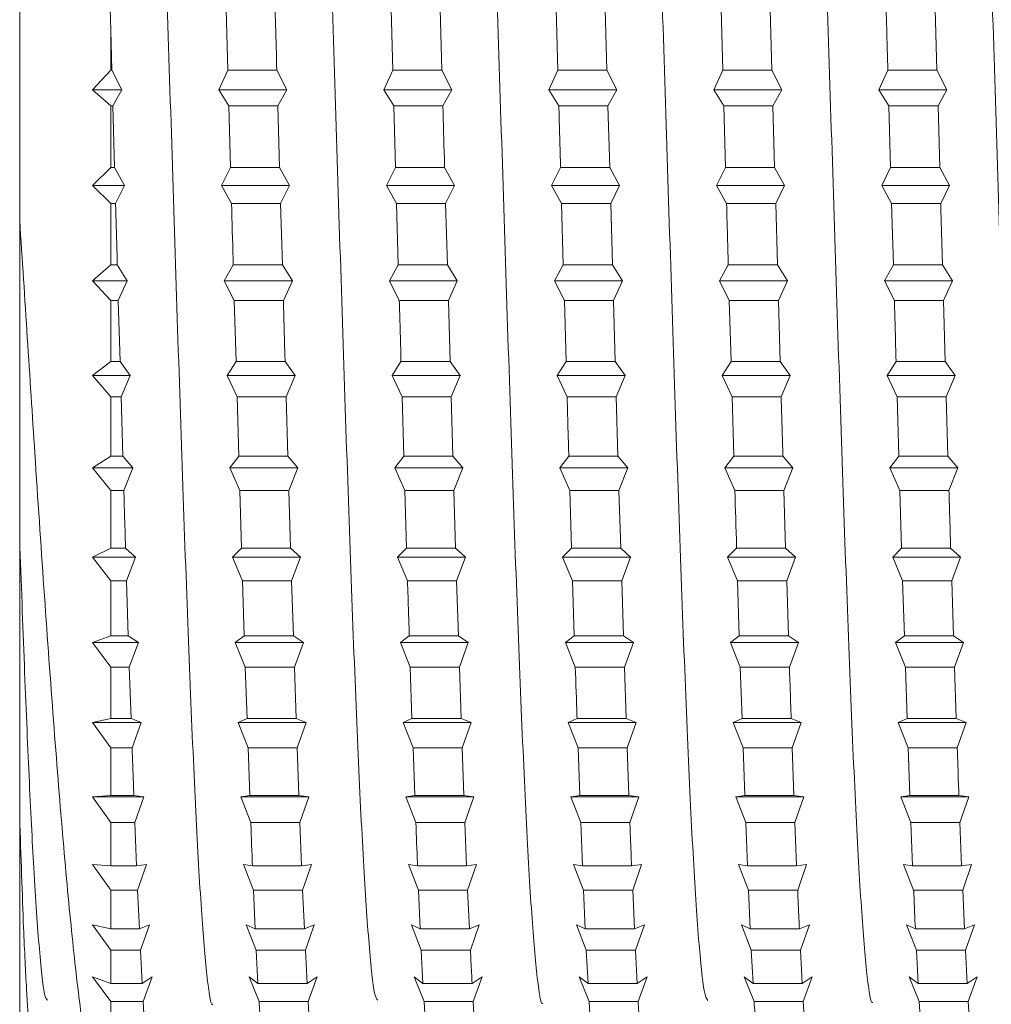
# Model space of a CAD drawing. Units: millimetres. Extents: x -413 to 742, y -929 to 1235.
# Drawn here: x 468 to 478, y -268 to -257 of the extents above; entities that cross this region are included whole.
import ezdxf

# ---------------------------------------------------------------- set-up
doc = ezdxf.new("R2010")
doc.units = ezdxf.units.MM

msp = doc.modelspace()

# ---------------------------------------------------------------- linework, layer by layer
at = {"color": 7, "linetype": 'Continuous', "lineweight": 0}
for p, q in [((467.765, -259.418), (467.765, -249.784)), ((468.765, -257.328), (468.76, -257.094)), ((470.033, -257.097), (470.052, -257.766)), ((471.847, -257.097), (471.866, -257.766)), ((472.405, -257.766), (472.386, -257.097)), ((473.661, -257.097), (473.68, -257.766)), ((474.219, -257.766), (474.2, -257.097)), ((475.475, -257.097), (475.494, -257.766)), ((476.033, -257.766), (476.014, -257.097)), ((477.847, -257.766), (477.828, -257.097)), ((468.777, -257.766), (468.765, -257.328)), ((468.765, -257.766), (468.765, -257.328)), ((468.765, -257.766), (468.565, -257.984)), ((468.777, -257.766), (468.765, -257.766)), ((468.777, -257.766), (468.887, -257.984)), ((469.953, -257.984), (470.052, -257.766)), ((470.591, -257.766), (470.052, -257.766)), ((470.591, -257.766), (470.701, -257.984)), ((471.767, -257.984), (471.866, -257.766)), ((472.405, -257.766), (471.866, -257.766)), ((472.405, -257.766), (472.515, -257.984)), ((473.581, -257.984), (473.68, -257.766)), ((474.219, -257.766), (473.68, -257.766)), ((474.219, -257.766), (474.329, -257.984)), ((475.395, -257.984), (475.494, -257.766)), ((476.033, -257.766), (475.494, -257.766)), ((476.033, -257.766), (476.143, -257.984)), ((477.209, -257.984), (477.308, -257.766)), ((477.847, -257.766), (477.308, -257.766)), ((477.847, -257.766), (477.957, -257.984)), ((468.565, -257.984), (468.765, -258.16)), ((468.887, -257.984), (468.565, -257.984)), ((468.887, -257.984), (468.789, -258.16)), ((470.063, -258.16), (469.953, -257.984)), ((470.701, -257.984), (469.953, -257.984)), ((470.701, -257.984), (470.602, -258.16)), ((471.877, -258.16), (471.767, -257.984)), ((472.515, -257.984), (471.767, -257.984)), ((472.515, -257.984), (472.417, -258.16)), ((473.691, -258.16), (473.581, -257.984)), ((474.329, -257.984), (473.581, -257.984)), ((474.329, -257.984), (474.23, -258.16)), ((475.505, -258.16), (475.395, -257.984)), ((476.143, -257.984), (475.395, -257.984)), ((476.143, -257.984), (476.044, -258.16)), ((477.319, -258.16), (477.209, -257.984)), ((477.957, -257.984), (477.209, -257.984)), ((477.957, -257.984), (477.859, -258.16)), ((468.765, -258.836), (468.765, -258.16)), ((468.789, -258.16), (468.765, -258.16)), ((468.808, -258.836), (468.789, -258.16)), ((470.063, -258.16), (470.082, -258.836)), ((470.602, -258.16), (470.063, -258.16)), ((470.622, -258.836), (470.602, -258.16)), ((471.877, -258.16), (471.896, -258.836)), ((472.417, -258.16), (471.877, -258.16)), ((474.23, -258.16), (473.691, -258.16)), ((474.25, -258.836), (474.23, -258.16)), ((475.505, -258.16), (475.524, -258.836)), ((476.044, -258.16), (475.505, -258.16)), ((476.063, -258.836), (476.044, -258.16)), ((477.319, -258.16), (477.338, -258.836)), ((477.859, -258.16), (477.319, -258.16)), ((477.878, -258.836), (477.859, -258.16)), ((468.765, -258.836), (468.565, -259.034)), ((468.808, -258.836), (468.765, -258.836)), ((468.808, -258.836), (468.918, -259.034)), ((469.983, -259.034), (470.082, -258.836)), ((470.622, -258.836), (470.082, -258.836)), ((470.622, -258.836), (470.731, -259.034)), ((471.798, -259.034), (471.896, -258.836)), ((472.436, -258.836), (471.896, -258.836)), ((472.436, -258.836), (472.545, -259.034)), ((473.612, -259.034), (473.71, -258.836)), ((474.25, -258.836), (473.71, -258.836)), ((474.25, -258.836), (474.359, -259.034)), ((475.426, -259.034), (475.524, -258.836)), ((476.063, -258.836), (475.524, -258.836)), ((476.063, -258.836), (476.173, -259.034)), ((477.24, -259.034), (477.338, -258.836)), ((477.878, -258.836), (477.338, -258.836)), ((477.878, -258.836), (477.987, -259.034)), ((468.565, -259.034), (468.765, -259.232)), ((468.918, -259.034), (468.565, -259.034)), ((468.918, -259.034), (468.819, -259.232)), ((470.093, -259.232), (469.983, -259.034)), ((470.731, -259.034), (469.983, -259.034)), ((470.731, -259.034), (470.633, -259.232)), ((471.907, -259.232), (471.798, -259.034)), ((472.545, -259.034), (471.798, -259.034)), ((472.545, -259.034), (472.447, -259.232)), ((473.721, -259.232), (473.612, -259.034)), ((474.359, -259.034), (473.612, -259.034)), ((474.359, -259.034), (474.261, -259.232)), ((475.535, -259.232), (475.426, -259.034)), ((476.173, -259.034), (475.426, -259.034)), ((476.173, -259.034), (476.075, -259.232)), ((477.349, -259.232), (477.24, -259.034)), ((477.987, -259.034), (477.24, -259.034)), ((477.987, -259.034), (477.889, -259.232)), ((468.765, -259.908), (468.765, -259.232)), ((468.819, -259.232), (468.765, -259.232)), ((470.633, -259.232), (470.093, -259.232)), ((470.652, -259.908), (470.633, -259.232)), ((471.907, -259.232), (471.926, -259.908)), ((472.447, -259.232), (471.907, -259.232)), ((472.466, -259.908), (472.447, -259.232)), ((473.721, -259.232), (473.74, -259.908)), ((474.261, -259.232), (473.721, -259.232)), ((474.28, -259.908), (474.261, -259.232)), ((476.075, -259.232), (475.535, -259.232)), ((476.094, -259.908), (476.075, -259.232)), ((477.349, -259.232), (477.368, -259.908)), ((477.889, -259.232), (477.349, -259.232)), ((468.765, -259.908), (468.565, -260.085)), ((468.838, -259.908), (468.765, -259.908)), ((468.838, -259.908), (468.948, -260.085)), ((470.014, -260.085), (470.112, -259.908)), ((470.652, -259.908), (470.112, -259.908)), ((470.652, -259.908), (470.762, -260.085)), ((471.828, -260.085), (471.926, -259.908)), ((472.466, -259.908), (471.926, -259.908)), ((472.466, -259.908), (472.575, -260.085)), ((473.642, -260.085), (473.74, -259.908)), ((474.28, -259.908), (473.74, -259.908)), ((474.28, -259.908), (474.39, -260.085)), ((475.456, -260.085), (475.554, -259.908)), ((476.094, -259.908), (475.554, -259.908)), ((476.094, -259.908), (476.204, -260.085)), ((477.27, -260.085), (477.368, -259.908)), ((477.908, -259.908), (477.368, -259.908)), ((477.908, -259.908), (478.017, -260.085)), ((468.565, -260.085), (468.765, -260.302)), ((468.948, -260.085), (468.565, -260.085)), ((468.948, -260.085), (468.849, -260.302)), ((470.123, -260.302), (470.014, -260.085)), ((470.762, -260.085), (470.014, -260.085)), ((470.762, -260.085), (470.663, -260.302)), ((471.937, -260.302), (471.828, -260.085)), ((472.575, -260.085), (471.828, -260.085)), ((472.575, -260.085), (472.477, -260.302)), ((473.752, -260.302), (473.642, -260.085)), ((474.39, -260.085), (473.642, -260.085)), ((474.39, -260.085), (474.291, -260.302)), ((475.565, -260.302), (475.456, -260.085)), ((476.204, -260.085), (475.456, -260.085)), ((476.204, -260.085), (476.105, -260.302)), ((477.38, -260.302), (477.27, -260.085)), ((478.017, -260.085), (477.27, -260.085)), ((478.017, -260.085), (477.919, -260.302)), ((468.765, -260.971), (468.765, -260.302)), ((468.849, -260.302), (468.765, -260.302)), ((468.868, -260.971), (468.849, -260.302)), ((470.123, -260.302), (470.143, -260.971)), ((470.663, -260.302), (470.123, -260.302)), ((472.477, -260.302), (471.937, -260.302)), ((472.496, -260.971), (472.477, -260.302)), ((473.752, -260.302), (473.771, -260.971)), ((474.291, -260.302), (473.752, -260.302)), ((474.31, -260.971), (474.291, -260.302)), ((475.565, -260.302), (475.585, -260.971)), ((476.105, -260.302), (475.565, -260.302)), ((476.124, -260.971), (476.105, -260.302)), ((477.919, -260.302), (477.38, -260.302)), ((477.938, -260.971), (477.919, -260.302)), ((468.765, -260.971), (468.565, -261.124)), ((468.868, -260.971), (468.765, -260.971)), ((468.868, -260.971), (468.978, -261.124)), ((470.044, -261.124), (470.143, -260.971)), ((470.682, -260.971), (470.143, -260.971)), ((470.682, -260.971), (470.792, -261.124)), ((471.858, -261.124), (471.956, -260.971)), ((472.496, -260.971), (471.956, -260.971)), ((472.496, -260.971), (472.606, -261.124)), ((473.672, -261.124), (473.771, -260.971)), ((474.31, -260.971), (473.771, -260.971)), ((474.31, -260.971), (474.42, -261.124)), ((475.486, -261.124), (475.585, -260.971)), ((476.124, -260.971), (475.585, -260.971)), ((476.124, -260.971), (476.234, -261.124)), ((477.3, -261.124), (477.399, -260.971)), ((477.938, -260.971), (477.399, -260.971)), ((477.938, -260.971), (478.048, -261.124)), ((468.565, -261.124), (468.765, -261.359)), ((468.978, -261.124), (468.565, -261.124)), ((468.978, -261.124), (468.879, -261.359)), ((470.154, -261.359), (470.044, -261.124)), ((470.792, -261.124), (470.044, -261.124)), ((470.792, -261.124), (470.693, -261.359)), ((471.968, -261.359), (471.858, -261.124)), ((472.606, -261.124), (471.858, -261.124)), ((472.606, -261.124), (472.507, -261.359)), ((473.782, -261.359), (473.672, -261.124)), ((474.42, -261.124), (473.672, -261.124)), ((474.42, -261.124), (474.321, -261.359)), ((475.596, -261.359), (475.486, -261.124)), ((476.234, -261.124), (475.486, -261.124)), ((476.234, -261.124), (476.135, -261.359)), ((477.41, -261.359), (477.3, -261.124)), ((478.048, -261.124), (477.3, -261.124)), ((478.048, -261.124), (477.949, -261.359)), ((468.765, -262.013), (468.765, -261.359)), ((468.879, -261.359), (468.765, -261.359)), ((468.898, -262.013), (468.879, -261.359)), ((470.154, -261.359), (470.173, -262.013)), ((470.693, -261.359), (470.154, -261.359)), ((470.712, -262.013), (470.693, -261.359)), ((471.968, -261.359), (471.987, -262.013)), ((472.507, -261.359), (471.968, -261.359)), ((472.526, -262.013), (472.507, -261.359)), ((474.321, -261.359), (473.782, -261.359)), ((474.34, -262.013), (474.321, -261.359)), ((475.596, -261.359), (475.615, -262.013)), ((476.135, -261.359), (475.596, -261.359)), ((477.41, -261.359), (477.429, -262.013)), ((477.949, -261.359), (477.41, -261.359)), ((477.968, -262.013), (477.949, -261.359)), ((468.765, -262.013), (468.565, -262.14)), ((468.898, -262.013), (468.765, -262.013)), ((468.898, -262.013), (469.008, -262.14)), ((470.074, -262.14), (470.173, -262.013)), ((470.712, -262.013), (470.173, -262.013)), ((470.712, -262.013), (470.822, -262.14)), ((471.888, -262.14), (471.987, -262.013)), ((472.526, -262.013), (471.987, -262.013)), ((472.526, -262.013), (472.636, -262.14)), ((473.702, -262.14), (473.801, -262.013)), ((474.34, -262.013), (473.801, -262.013)), ((474.34, -262.013), (474.45, -262.14)), ((475.516, -262.14), (475.615, -262.013)), ((476.154, -262.013), (475.615, -262.013)), ((476.154, -262.013), (476.264, -262.14)), ((477.33, -262.14), (477.429, -262.013)), ((477.968, -262.013), (477.429, -262.013)), ((477.968, -262.013), (478.078, -262.14)), ((468.565, -262.14), (468.765, -262.389)), ((469.008, -262.14), (468.565, -262.14)), ((469.008, -262.14), (468.91, -262.389)), ((470.184, -262.389), (470.074, -262.14)), ((470.822, -262.14), (470.074, -262.14)), ((470.822, -262.14), (470.723, -262.389)), ((471.998, -262.389), (471.888, -262.14)), ((472.636, -262.14), (471.888, -262.14)), ((472.636, -262.14), (472.538, -262.389)), ((473.812, -262.389), (473.702, -262.14)), ((474.45, -262.14), (473.702, -262.14)), ((474.45, -262.14), (474.351, -262.389)), ((475.626, -262.389), (475.516, -262.14)), ((476.264, -262.14), (475.516, -262.14)), ((476.264, -262.14), (476.165, -262.389)), ((477.44, -262.389), (477.33, -262.14)), ((478.078, -262.14), (477.33, -262.14)), ((478.078, -262.14), (477.979, -262.389)), ((468.765, -263.022), (468.765, -262.389)), ((468.91, -262.389), (468.765, -262.389)), ((470.184, -262.389), (470.203, -263.022)), ((470.723, -262.389), (470.184, -262.389)), ((470.743, -263.022), (470.723, -262.389)), ((471.998, -262.389), (472.017, -263.022)), ((472.538, -262.389), (471.998, -262.389)), ((472.557, -263.022), (472.538, -262.389)), ((473.812, -262.389), (473.831, -263.022)), ((474.351, -262.389), (473.812, -262.389)), ((474.371, -263.022), (474.351, -262.389)), ((476.165, -262.389), (475.626, -262.389)), ((476.184, -263.022), (476.165, -262.389)), ((477.44, -262.389), (477.459, -263.022)), ((477.979, -262.389), (477.44, -262.389)), ((468.765, -263.022), (468.565, -263.122)), ((468.929, -263.022), (468.765, -263.022)), ((468.929, -263.022), (469.038, -263.122)), ((470.104, -263.122), (470.203, -263.022)), ((470.743, -263.022), (470.203, -263.022)), ((470.743, -263.022), (470.852, -263.122)), ((471.918, -263.122), (472.017, -263.022)), ((472.557, -263.022), (472.017, -263.022)), ((472.557, -263.022), (472.666, -263.122)), ((473.732, -263.122), (473.831, -263.022)), ((474.371, -263.022), (473.831, -263.022)), ((474.371, -263.022), (474.48, -263.122)), ((475.546, -263.122), (475.645, -263.022)), ((476.184, -263.022), (475.645, -263.022)), ((476.184, -263.022), (476.294, -263.122)), ((477.361, -263.122), (477.459, -263.022)), ((477.998, -263.022), (477.459, -263.022)), ((477.998, -263.022), (478.108, -263.122)), ((468.565, -263.122), (468.765, -263.383)), ((469.038, -263.122), (468.565, -263.122)), ((469.038, -263.122), (468.94, -263.383)), ((470.214, -263.383), (470.104, -263.122)), ((470.852, -263.122), (470.104, -263.122)), ((470.852, -263.122), (470.754, -263.383)), ((472.028, -263.383), (471.918, -263.122)), ((472.666, -263.122), (471.918, -263.122)), ((472.666, -263.122), (472.568, -263.383)), ((473.842, -263.383), (473.732, -263.122)), ((474.48, -263.122), (473.732, -263.122)), ((474.48, -263.122), (474.382, -263.383)), ((475.656, -263.383), (475.546, -263.122)), ((476.294, -263.122), (475.546, -263.122)), ((476.294, -263.122), (476.196, -263.383)), ((477.47, -263.383), (477.361, -263.122)), ((478.108, -263.122), (477.361, -263.122)), ((478.108, -263.122), (478.01, -263.383)), ((468.765, -263.987), (468.765, -263.383)), ((468.94, -263.383), (468.765, -263.383)), ((468.959, -263.987), (468.94, -263.383)), ((470.214, -263.383), (470.233, -263.987)), ((470.754, -263.383), (470.214, -263.383)), ((470.773, -263.987), (470.754, -263.383)), ((472.568, -263.383), (472.028, -263.383)), ((472.587, -263.987), (472.568, -263.383)), ((473.842, -263.383), (473.861, -263.987)), ((474.382, -263.383), (473.842, -263.383)), ((474.401, -263.987), (474.382, -263.383)), ((475.656, -263.383), (475.675, -263.987)), ((476.196, -263.383), (475.656, -263.383)), ((476.215, -263.987), (476.196, -263.383)), ((477.47, -263.383), (477.489, -263.987)), ((478.01, -263.383), (477.47, -263.383)), ((478.029, -263.987), (478.01, -263.383)), ((468.765, -263.987), (468.565, -264.059)), ((468.959, -263.987), (468.765, -263.987)), ((468.959, -263.987), (469.069, -264.059)), ((470.135, -264.059), (470.233, -263.987)), ((470.773, -263.987), (470.233, -263.987)), ((470.773, -263.987), (470.883, -264.059)), ((471.949, -264.059), (472.047, -263.987)), ((472.587, -263.987), (472.047, -263.987)), ((472.587, -263.987), (472.696, -264.059)), ((473.763, -264.059), (473.861, -263.987)), ((474.401, -263.987), (473.861, -263.987)), ((474.401, -263.987), (474.511, -264.059)), ((475.577, -264.059), (475.675, -263.987)), ((476.215, -263.987), (475.675, -263.987)), ((476.215, -263.987), (476.324, -264.059)), ((477.391, -264.059), (477.489, -263.987)), ((478.029, -263.987), (477.489, -263.987)), ((478.029, -263.987), (478.138, -264.059)), ((468.565, -264.059), (468.765, -264.33)), ((469.069, -264.059), (468.565, -264.059)), ((469.069, -264.059), (468.97, -264.33)), ((470.244, -264.33), (470.135, -264.059)), ((470.883, -264.059), (470.135, -264.059)), ((470.883, -264.059), (470.784, -264.33)), ((472.058, -264.33), (471.949, -264.059)), ((472.696, -264.059), (471.949, -264.059)), ((472.696, -264.059), (472.598, -264.33)), ((473.872, -264.33), (473.763, -264.059)), ((474.511, -264.059), (473.763, -264.059)), ((474.511, -264.059), (474.412, -264.33)), ((475.686, -264.33), (475.577, -264.059)), ((476.324, -264.059), (475.577, -264.059)), ((476.324, -264.059), (476.226, -264.33)), ((477.501, -264.33), (477.391, -264.059)), ((478.138, -264.059), (477.391, -264.059)), ((478.138, -264.059), (478.04, -264.33)), ((468.765, -264.898), (468.765, -264.33)), ((468.97, -264.33), (468.765, -264.33)), ((468.989, -264.898), (468.97, -264.33)), ((470.244, -264.33), (470.264, -264.898)), ((470.784, -264.33), (470.244, -264.33)), ((470.803, -264.898), (470.784, -264.33)), ((472.058, -264.33), (472.077, -264.898)), ((472.598, -264.33), (472.058, -264.33)), ((472.617, -264.898), (472.598, -264.33)), ((474.412, -264.33), (473.872, -264.33)), ((474.431, -264.898), (474.412, -264.33)), ((475.686, -264.33), (475.706, -264.898)), ((476.226, -264.33), (475.686, -264.33)), ((477.501, -264.33), (477.52, -264.898)), ((478.04, -264.33), (477.501, -264.33)), ((478.059, -264.898), (478.04, -264.33)), ((468.765, -264.898), (468.565, -264.941)), ((468.989, -264.898), (468.765, -264.898)), ((468.989, -264.898), (469.099, -264.941)), ((470.165, -264.941), (470.264, -264.898)), ((470.803, -264.898), (470.264, -264.898)), ((470.803, -264.898), (470.913, -264.941)), ((471.979, -264.941), (472.077, -264.898)), ((472.617, -264.898), (472.077, -264.898)), ((472.617, -264.898), (472.727, -264.941)), ((473.793, -264.941), (473.892, -264.898)), ((474.431, -264.898), (473.892, -264.898)), ((474.431, -264.898), (474.541, -264.941)), ((475.607, -264.941), (475.706, -264.898)), ((476.245, -264.898), (475.706, -264.898)), ((476.245, -264.898), (476.355, -264.941)), ((477.421, -264.941), (477.52, -264.898)), ((478.059, -264.898), (477.52, -264.898)), ((478.059, -264.898), (478.169, -264.941)), ((468.565, -264.941), (468.765, -265.218)), ((469.099, -264.941), (468.565, -264.941)), ((469.099, -264.941), (469, -265.218)), ((470.275, -265.218), (470.165, -264.941)), ((470.913, -264.941), (470.165, -264.941)), ((470.913, -264.941), (470.814, -265.218)), ((472.089, -265.218), (471.979, -264.941)), ((472.727, -264.941), (471.979, -264.941)), ((472.727, -264.941), (472.628, -265.218)), ((473.903, -265.218), (473.793, -264.941)), ((474.541, -264.941), (473.793, -264.941)), ((474.541, -264.941), (474.442, -265.218)), ((475.717, -265.218), (475.607, -264.941)), ((476.355, -264.941), (475.607, -264.941)), ((476.355, -264.941), (476.256, -265.218)), ((477.531, -265.218), (477.421, -264.941)), ((478.169, -264.941), (477.421, -264.941)), ((478.169, -264.941), (478.07, -265.218)), ((468.765, -265.744), (468.765, -265.218)), ((469, -265.218), (468.765, -265.218)), ((470.275, -265.218), (470.294, -265.744)), ((470.814, -265.218), (470.275, -265.218)), ((470.833, -265.744), (470.814, -265.218)), ((472.089, -265.218), (472.108, -265.744)), ((472.628, -265.218), (472.089, -265.218)), ((472.647, -265.744), (472.628, -265.218)), ((473.903, -265.218), (473.922, -265.744)), ((474.442, -265.218), (473.903, -265.218)), ((474.461, -265.744), (474.442, -265.218)), ((475.717, -265.218), (475.736, -265.744)), ((476.256, -265.218), (475.717, -265.218)), ((476.275, -265.744), (476.256, -265.218)), ((477.531, -265.218), (477.55, -265.744)), ((478.07, -265.218), (477.531, -265.218)), ((468.765, -265.744), (468.565, -265.759)), ((468.565, -265.759), (468.765, -266.039)), ((469.129, -265.759), (468.565, -265.759)), ((469.019, -265.744), (468.765, -265.744)), ((469.019, -265.744), (469.129, -265.759)), ((469.129, -265.759), (469.03, -266.039)), ((470.195, -265.759), (470.294, -265.744)), ((470.305, -266.039), (470.195, -265.759)), ((470.943, -265.759), (470.195, -265.759)), ((470.833, -265.744), (470.294, -265.744)), ((470.833, -265.744), (470.943, -265.759)), ((470.943, -265.759), (470.844, -266.039)), ((472.009, -265.759), (472.108, -265.744)), ((472.119, -266.039), (472.009, -265.759)), ((472.757, -265.759), (472.009, -265.759)), ((472.647, -265.744), (472.108, -265.744)), ((472.647, -265.744), (472.757, -265.759)), ((472.757, -265.759), (472.658, -266.039)), ((473.823, -265.759), (473.922, -265.744)), ((473.933, -266.039), (473.823, -265.759)), ((474.571, -265.759), (473.823, -265.759)), ((474.461, -265.744), (473.922, -265.744)), ((474.461, -265.744), (474.571, -265.759)), ((474.571, -265.759), (474.472, -266.039)), ((475.637, -265.759), (475.736, -265.744)), ((475.747, -266.039), (475.637, -265.759)), ((476.385, -265.759), (475.637, -265.759)), ((476.275, -265.744), (475.736, -265.744)), ((476.275, -265.744), (476.385, -265.759)), ((476.385, -265.759), (476.286, -266.039)), ((477.451, -265.759), (477.55, -265.744)), ((477.561, -266.039), (477.451, -265.759)), ((478.199, -265.759), (477.451, -265.759)), ((478.089, -265.744), (477.55, -265.744)), ((478.089, -265.744), (478.199, -265.759)), ((478.199, -265.759), (478.1, -266.039)), ((467.765, -268.284), (467.765, -265.975)), ((468.765, -266.518), (468.765, -266.039)), ((469.03, -266.039), (468.765, -266.039)), ((469.05, -266.518), (469.03, -266.039)), ((470.844, -266.039), (470.305, -266.039)), ((470.863, -266.518), (470.844, -266.039)), ((472.658, -266.039), (472.119, -266.039)), ((472.678, -266.518), (472.658, -266.039)), ((473.933, -266.039), (473.952, -266.518)), ((474.472, -266.039), (473.933, -266.039)), ((475.747, -266.039), (475.766, -266.518)), ((476.286, -266.039), (475.747, -266.039)), ((476.305, -266.518), (476.286, -266.039)), ((477.561, -266.039), (477.58, -266.518)), ((478.1, -266.039), (477.561, -266.039)), ((478.119, -266.518), (478.1, -266.039)), ((468.765, -266.518), (468.565, -266.503)), ((468.565, -266.503), (468.765, -266.783)), ((469.05, -266.518), (468.765, -266.518)), ((469.05, -266.518), (469.159, -266.503)), ((469.159, -266.503), (469.061, -266.783)), ((470.225, -266.503), (470.324, -266.518)), ((470.335, -266.783), (470.225, -266.503)), ((470.863, -266.518), (470.324, -266.518)), ((470.863, -266.518), (470.973, -266.503)), ((470.973, -266.503), (470.875, -266.783)), ((472.039, -266.503), (472.138, -266.518)), ((472.149, -266.783), (472.039, -266.503)), ((472.678, -266.518), (472.138, -266.518)), ((472.678, -266.518), (472.787, -266.503)), ((472.787, -266.503), (472.689, -266.783)), ((473.853, -266.503), (473.952, -266.518)), ((473.963, -266.783), (473.853, -266.503)), ((474.491, -266.518), (473.952, -266.518)), ((474.491, -266.518), (474.601, -266.503)), ((474.601, -266.503), (474.503, -266.783)), ((475.667, -266.503), (475.766, -266.518)), ((475.777, -266.783), (475.667, -266.503)), ((476.305, -266.518), (475.766, -266.518)), ((476.305, -266.518), (476.415, -266.503)), ((476.415, -266.503), (476.317, -266.783)), ((477.481, -266.503), (477.58, -266.518)), ((477.591, -266.783), (477.481, -266.503)), ((478.119, -266.518), (477.58, -266.518)), ((478.119, -266.518), (478.229, -266.503)), ((478.229, -266.503), (478.131, -266.783)), ((468.765, -267.209), (468.765, -266.783)), ((469.061, -266.783), (468.765, -266.783)), ((469.08, -267.209), (469.061, -266.783)), ((470.335, -266.783), (470.354, -267.209)), ((470.875, -266.783), (470.335, -266.783)), ((470.894, -267.209), (470.875, -266.783)), ((472.149, -266.783), (472.168, -267.209)), ((472.689, -266.783), (472.149, -266.783)), ((472.708, -267.209), (472.689, -266.783)), ((473.963, -266.783), (473.982, -267.209)), ((474.503, -266.783), (473.963, -266.783)), ((474.522, -267.209), (474.503, -266.783)), ((475.777, -266.783), (475.796, -267.209)), ((476.317, -266.783), (475.777, -266.783)), ((478.131, -266.783), (477.591, -266.783)), ((478.15, -267.209), (478.131, -266.783)), ((468.765, -267.209), (468.565, -267.165)), ((468.565, -267.165), (468.765, -267.442)), ((469.08, -267.209), (469.19, -267.165)), ((469.19, -267.165), (469.091, -267.442)), ((470.256, -267.165), (470.354, -267.209)), ((470.365, -267.442), (470.256, -267.165)), ((470.894, -267.209), (471.003, -267.165)), ((471.003, -267.165), (470.905, -267.442)), ((472.07, -267.165), (472.168, -267.209)), ((472.179, -267.442), (472.07, -267.165)), ((472.708, -267.209), (472.817, -267.165)), ((472.817, -267.165), (472.719, -267.442)), ((473.884, -267.165), (473.982, -267.209)), ((473.993, -267.442), (473.884, -267.165)), ((474.522, -267.209), (474.632, -267.165)), ((474.632, -267.165), (474.533, -267.442)), ((475.698, -267.165), (475.796, -267.209)), ((475.807, -267.442), (475.698, -267.165)), ((476.336, -267.209), (476.445, -267.165)), ((476.445, -267.165), (476.347, -267.442)), ((477.512, -267.165), (477.61, -267.209)), ((477.622, -267.442), (477.512, -267.165)), ((478.15, -267.209), (478.259, -267.165)), ((478.259, -267.165), (478.161, -267.442)), ((469.08, -267.209), (468.765, -267.209)), ((470.894, -267.209), (470.354, -267.209)), ((472.708, -267.209), (472.168, -267.209)), ((474.522, -267.209), (473.982, -267.209)), ((476.336, -267.209), (475.796, -267.209)), ((478.15, -267.209), (477.61, -267.209)), ((468.765, -267.81), (468.765, -267.442)), ((469.091, -267.442), (468.765, -267.442)), ((469.11, -267.81), (469.091, -267.442)), ((470.365, -267.442), (470.384, -267.81)), ((470.905, -267.442), (470.365, -267.442)), ((470.924, -267.81), (470.905, -267.442)), ((472.179, -267.442), (472.198, -267.81)), ((472.719, -267.442), (472.179, -267.442)), ((473.993, -267.442), (474.013, -267.81)), ((474.533, -267.442), (473.993, -267.442)), ((474.552, -267.81), (474.533, -267.442)), ((475.807, -267.442), (475.826, -267.81)), ((476.347, -267.442), (475.807, -267.442)), ((476.366, -267.81), (476.347, -267.442)), ((477.622, -267.442), (477.641, -267.81)), ((478.161, -267.442), (477.622, -267.442)), ((478.18, -267.81), (478.161, -267.442)), ((468.765, -267.81), (468.565, -267.738)), ((468.565, -267.738), (468.765, -268.008)), ((469.11, -267.81), (468.765, -267.81)), ((469.11, -267.81), (469.22, -267.738)), ((469.22, -267.738), (469.121, -268.008)), ((470.286, -267.738), (470.384, -267.81)), ((470.396, -268.008), (470.286, -267.738)), ((470.924, -267.81), (470.384, -267.81)), ((470.924, -267.81), (471.034, -267.738)), ((471.034, -267.738), (470.935, -268.008)), ((472.1, -267.738), (472.198, -267.81)), ((472.21, -268.008), (472.1, -267.738)), ((472.738, -267.81), (472.198, -267.81)), ((472.738, -267.81), (472.848, -267.738)), ((472.848, -267.738), (472.749, -268.008)), ((473.914, -267.738), (474.013, -267.81)), ((474.024, -268.008), (473.914, -267.738)), ((474.552, -267.81), (474.013, -267.81)), ((474.552, -267.81), (474.662, -267.738)), ((474.662, -267.738), (474.563, -268.008)), ((475.728, -267.738), (475.826, -267.81)), ((475.838, -268.008), (475.728, -267.738)), ((476.366, -267.81), (475.826, -267.81)), ((476.366, -267.81), (476.476, -267.738)), ((476.476, -267.738), (476.377, -268.008)), ((477.542, -267.738), (477.641, -267.81)), ((477.652, -268.008), (477.542, -267.738)), ((478.18, -267.81), (477.641, -267.81)), ((478.18, -267.81), (478.29, -267.738)), ((478.29, -267.738), (478.191, -268.008)), ((468.765, -268.316), (468.765, -268.008)), ((469.121, -268.008), (468.765, -268.008)), ((469.14, -268.316), (469.121, -268.008)), ((470.935, -268.008), (470.396, -268.008)), ((470.954, -268.316), (470.935, -268.008)), ((472.21, -268.008), (472.229, -268.316)), ((472.749, -268.008), (472.21, -268.008)), ((472.768, -268.316), (472.749, -268.008)), ((474.024, -268.008), (474.043, -268.316)), ((474.563, -268.008), (474.024, -268.008)), ((476.377, -268.008), (475.838, -268.008)), ((476.396, -268.316), (476.377, -268.008)), ((477.652, -268.008), (477.671, -268.316)), ((478.191, -268.008), (477.652, -268.008)), ((478.21, -268.316), (478.191, -268.008))]:
    msp.add_line(p, q, dxfattribs=at)
for points, knots in [([(469.013, -250.055), (469.017, -250.052), (469.041, -250.033), (469.087, -250.398), (469.148, -251.153), (469.209, -252.298), (469.271, -253.738), (469.332, -255.418), (469.394, -257.262), (469.455, -259.184), (469.516, -261.101), (469.578, -262.924), (469.639, -264.572), (469.701, -265.968), (469.762, -267.063), (469.823, -267.75), (469.865, -268.069), (469.886, -268.04), (469.887, -268.039)], [0, 0, 0, 0, 0.014228, 0.084524, 0.15473, 0.22503, 0.295238, 0.36553, 0.435748, 0.506023, 0.576261, 0.646509, 0.716774, 0.786999, 0.857285, 0.927497, 0.997794, 1, 1, 1, 1]), ([(470.827, -250.067), (470.84, -250.09), (470.874, -250.148), (470.929, -250.7), (470.99, -251.641), (471.052, -252.929), (471.113, -254.489), (471.175, -256.254), (471.236, -258.145), (471.297, -260.076), (471.359, -261.959), (471.42, -263.712), (471.482, -265.252), (471.543, -266.517), (471.605, -267.426), (471.657, -267.94), (471.689, -267.98), (471.701, -267.995)], [0, 0, 0, 0, 0.046824, 0.117108, 0.187325, 0.257589, 0.327827, 0.398064, 0.468328, 0.538545, 0.608829, 0.679033, 0.749326, 0.819526, 0.889819, 0.960024, 1, 1, 1, 1]), ([(472.641, -250.044), (472.643, -250.041), (472.666, -250.016), (472.71, -250.358), (472.771, -251.079), (472.833, -252.201), (472.894, -253.618), (472.956, -255.284), (473.017, -257.118), (473.078, -259.037), (473.14, -260.958), (473.201, -262.791), (473.263, -264.455), (473.324, -265.873), (473.385, -266.992), (473.447, -267.713), (473.49, -268.051), (473.512, -268.028), (473.515, -268.025)], [0, 0, 0, 0, 0.009099, 0.079361, 0.149613, 0.219902, 0.290134, 0.36044, 0.430663, 0.500976, 0.571196, 0.641507, 0.711734, 0.782032, 0.852274, 0.92255, 0.992815, 1, 1, 1, 1]), ([(474.455, -250.071), (474.467, -250.086), (474.499, -250.127), (474.552, -250.645), (474.614, -251.555), (474.675, -252.821), (474.736, -254.363), (474.798, -256.115), (474.859, -257.999), (474.921, -259.93), (474.982, -261.82), (475.044, -263.586), (475.105, -265.144), (475.166, -266.433), (475.228, -267.369), (475.282, -267.919), (475.315, -267.975), (475.328, -267.997)], [0, 0, 0, 0, 0.041446, 0.111774, 0.182015, 0.252348, 0.322588, 0.392917, 0.463165, 0.533479, 0.603744, 0.674034, 0.744324, 0.814589, 0.884903, 0.955151, 1, 1, 1, 1]), ([(476.269, -250.032), (476.27, -250.03), (476.291, -250), (476.333, -250.32), (476.395, -251.008), (476.456, -252.106), (476.517, -253.501), (476.579, -255.151), (476.64, -256.974), (476.702, -258.891), (476.763, -260.814), (476.825, -262.656), (476.886, -264.337), (476.947, -265.775), (477.009, -266.919), (477.07, -267.671), (477.115, -268.034), (477.139, -268.017), (477.142, -268.014)], [0, 0, 0, 0, 0.0034441, 0.0737165, 0.1440748, 0.214357, 0.2846988, 0.3549996, 0.4253153, 0.4956425, 0.5659348, 0.6362844, 0.7065617, 0.7769237, 0.8471946, 0.9175591, 0.987832, 1, 1, 1, 1]), ([(478.083, -250.073), (478.093, -250.082), (478.124, -250.108), (478.176, -250.593), (478.237, -251.472), (478.298, -252.715), (478.36, -254.236), (478.421, -255.976), (478.483, -257.853), (478.544, -259.784), (478.605, -261.68), (478.667, -263.458), (478.728, -265.035), (478.79, -266.346), (478.851, -267.311), (478.906, -267.897), (478.941, -267.971), (478.956, -268.001)], [0, 0, 0, 0, 0.03562, 0.10596, 0.176305, 0.246673, 0.316996, 0.387384, 0.457694, 0.528092, 0.598398, 0.668797, 0.739106, 0.809495, 0.879817, 0.950187, 1, 1, 1, 1]), ([(470.591, -257.766), (470.587, -257.602), (470.58, -257.378), (470.574, -257.156), (470.572, -257.097)], [0, 0, 0, 0, 0.7336855, 1, 1, 1, 1]), ([(477.289, -257.097), (477.293, -257.239), (477.299, -257.461), (477.306, -257.684), (477.308, -257.766)], [0, 0, 0, 0, 0.635679, 1, 1, 1, 1]), ([(472.436, -258.836), (472.435, -258.804), (472.428, -258.578), (472.422, -258.353), (472.417, -258.16)], [0, 0, 0, 0, 0.142147, 1, 1, 1, 1]), ([(473.691, -258.16), (473.693, -258.215), (473.699, -258.44), (473.705, -258.665), (473.71, -258.836)], [0, 0, 0, 0, 0.24245, 1, 1, 1, 1]), ([(468.838, -259.908), (468.832, -259.69), (468.826, -259.464), (468.819, -259.239), (468.819, -259.232)], [0, 0, 0, 0, 0.971925, 1, 1, 1, 1]), ([(470.093, -259.232), (470.099, -259.436), (470.105, -259.662), (470.112, -259.887), (470.112, -259.908)], [0, 0, 0, 0, 0.904029, 1, 1, 1, 1]), ([(475.535, -259.232), (475.539, -259.371), (475.545, -259.597), (475.552, -259.822), (475.554, -259.908)], [0, 0, 0, 0, 0.615741, 1, 1, 1, 1]), ([(477.908, -259.908), (477.902, -259.692), (477.895, -259.467), (477.889, -259.241), (477.889, -259.232)], [0, 0, 0, 0, 0.960641, 1, 1, 1, 1]), ([(467.765, -262.921), (467.765, -262.538), (467.765, -261.765), (467.765, -260.577), (467.765, -259.781), (467.765, -259.418)], [0, 0, 0, 0, 0.347403, 0.702034, 1, 1, 1, 1]), ([(467.765, -259.418), (467.793, -259.849), (467.849, -260.712), (467.937, -262.078), (468.031, -263.477), (468.131, -264.869), (468.23, -266.121), (468.33, -267.213), (468.428, -268.09), (468.526, -268.743), (468.589, -268.968), (468.62, -269.078)], [0, 0, 0, 0, 0.094058, 0.188122, 0.302277, 0.416435, 0.532939, 0.649449, 0.768577, 0.887722, 1, 1, 1, 1]), ([(470.682, -260.971), (470.681, -260.935), (470.675, -260.713), (470.669, -260.49), (470.663, -260.302)], [0, 0, 0, 0, 0.162115, 1, 1, 1, 1]), ([(471.937, -260.302), (471.939, -260.352), (471.945, -260.576), (471.952, -260.798), (471.956, -260.971)], [0, 0, 0, 0, 0.222492, 1, 1, 1, 1]), ([(477.38, -260.302), (477.386, -260.524), (477.392, -260.747), (477.398, -260.969), (477.399, -260.971)], [0, 0, 0, 0, 0.9890414, 1, 1, 1, 1]), ([(473.782, -261.359), (473.786, -261.489), (473.792, -261.709), (473.798, -261.925), (473.801, -262.013)], [0, 0, 0, 0, 0.595766, 1, 1, 1, 1]), ([(476.154, -262.013), (476.148, -261.8), (476.142, -261.583), (476.135, -261.363), (476.135, -261.359)], [0, 0, 0, 0, 0.980619, 1, 1, 1, 1]), ([(468.929, -263.022), (468.925, -262.892), (468.918, -262.683), (468.912, -262.471), (468.91, -262.389)], [0, 0, 0, 0, 0.618569, 1, 1, 1, 1]), ([(475.626, -262.389), (475.632, -262.595), (475.639, -262.807), (475.645, -263.015), (475.645, -263.022)], [0, 0, 0, 0, 0.969078, 1, 1, 1, 1]), ([(477.998, -263.022), (477.995, -262.895), (477.988, -262.686), (477.982, -262.473), (477.979, -262.389)], [0, 0, 0, 0, 0.6072975, 1, 1, 1, 1]), ([(467.765, -265.975), (467.765, -265.686), (467.765, -265.093), (467.765, -264.066), (467.765, -263.305), (467.765, -262.921)], [0, 0, 0, 0, 0.321436, 0.657514, 1, 1, 1, 1]), ([(467.765, -262.921), (467.782, -263.395), (467.816, -264.342), (467.868, -265.561), (467.923, -266.646), (467.981, -267.48), (468.032, -267.96), (468.063, -267.986), (468.073, -267.995)], [0, 0, 0, 0, 0.167496, 0.335093, 0.502582, 0.701713, 0.90086, 1, 1, 1, 1]), ([(472.028, -263.383), (472.032, -263.501), (472.038, -263.704), (472.045, -263.903), (472.047, -263.987)], [0, 0, 0, 0, 0.575813, 1, 1, 1, 1]), ([(473.872, -264.33), (473.879, -264.512), (473.885, -264.703), (473.891, -264.888), (473.892, -264.898)], [0, 0, 0, 0, 0.94911, 1, 1, 1, 1]), ([(476.245, -264.898), (476.241, -264.781), (476.235, -264.594), (476.228, -264.402), (476.226, -264.33)], [0, 0, 0, 0, 0.627263, 1, 1, 1, 1]), ([(469.019, -265.744), (469.018, -265.699), (469.011, -265.528), (469.005, -265.349), (469, -265.218)], [0, 0, 0, 0, 0.265242, 1, 1, 1, 1]), ([(478.089, -265.744), (478.087, -265.701), (478.081, -265.53), (478.075, -265.351), (478.07, -265.218)], [0, 0, 0, 0, 0.253978, 1, 1, 1, 1]), ([(467.902, -268.411), (467.892, -268.383), (467.871, -268.324), (467.84, -267.898), (467.804, -267.182), (467.779, -266.41), (467.765, -265.975)], [0, 0, 0, 0, 0.221987, 0.453933, 0.692697, 1, 1, 1, 1]), ([(470.305, -266.039), (470.305, -266.043), (470.311, -266.208), (470.318, -266.365), (470.324, -266.518)], [0, 0, 0, 0, 0.025671, 1, 1, 1, 1]), ([(472.119, -266.039), (472.125, -266.19), (472.131, -266.352), (472.138, -266.507), (472.138, -266.518)], [0, 0, 0, 0, 0.929167, 1, 1, 1, 1]), ([(474.491, -266.518), (474.487, -266.417), (474.481, -266.26), (474.474, -266.097), (474.472, -266.039)], [0, 0, 0, 0, 0.647187, 1, 1, 1, 1]), ([(476.336, -267.209), (476.334, -267.171), (476.327, -267.034), (476.321, -266.888), (476.317, -266.783)], [0, 0, 0, 0, 0.273931, 1, 1, 1, 1]), ([(477.591, -266.783), (477.592, -266.799), (477.598, -266.946), (477.605, -267.085), (477.61, -267.209)], [0, 0, 0, 0, 0.110676, 1, 1, 1, 1]), ([(472.738, -267.81), (472.734, -267.731), (472.727, -267.612), (472.721, -267.484), (472.719, -267.442)], [0, 0, 0, 0, 0.667161, 1, 1, 1, 1]), ([(470.396, -268.008), (470.398, -268.049), (470.404, -268.157), (470.411, -268.255), (470.415, -268.316)], [0, 0, 0, 0, 0.379017, 1, 1, 1, 1]), ([(474.582, -268.316), (474.58, -268.287), (474.574, -268.191), (474.568, -268.084), (474.563, -268.008)], [0, 0, 0, 0, 0.293881, 1, 1, 1, 1]), ([(475.838, -268.008), (475.838, -268.018), (475.845, -268.127), (475.851, -268.226), (475.857, -268.316)], [0, 0, 0, 0, 0.090708, 1, 1, 1, 1])]:
    msp.add_open_spline(points, degree=3, knots=knots, dxfattribs=at)

doc.saveas('drawing.dxf')
